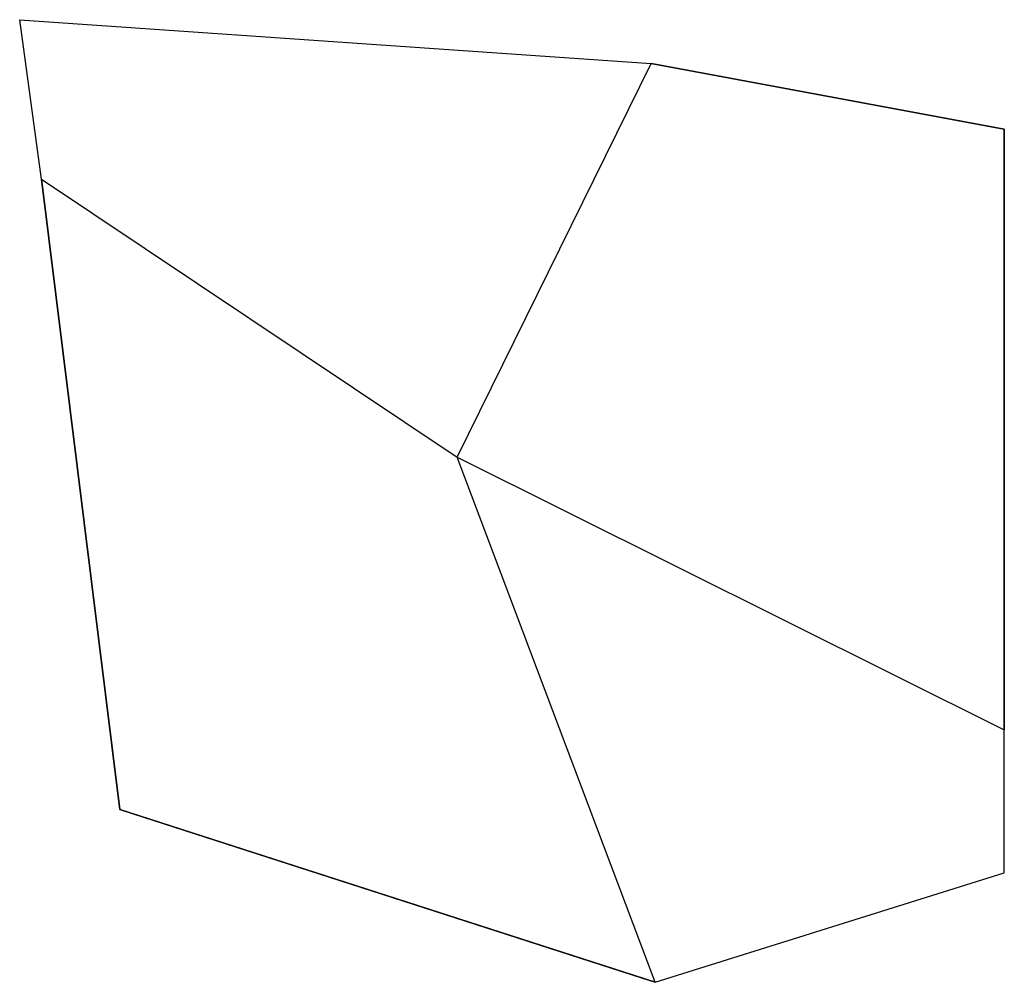
# Model space of a CAD drawing. Extents: x 36 to 881, y -44 to 65.
import ezdxf

# ---------------------------------------------------------------- set-up
doc = ezdxf.new("R2010")
doc.units = 0

msp = doc.modelspace()

# ---------------------------------------------------------------- linework, layer by layer
for p, q in [((36.077, 65.206, 19), (36.077, 65.206)), ((36.077, 65.206), (50.505, 64.206)), ((36.577, 61.564), (36.077, 65.206, 19)), ((36.577, 61.564), (36.077, 65.206)), ((36.077, 65.206), (36.077, 65.206, 19)), ((36.077, 65.206, 19), (50.505, 64.206)), ((46.077, 55.206, 8.699), (50.505, 64.206)), ((46.077, 55.206), (50.505, 64.206)), ((46.077, 55.206, 8.699), (50.505, 64.206)), ((46.077, 55.206), (50.505, 64.206)), ((50.505, 64.206), (50.505, 64.206)), ((50.505, 64.206), (58.577, 62.706)), ((50.505, 64.206), (50.505, 64.206)), ((50.505, 64.206), (58.577, 62.706)), ((50.505, 64.206), (50.505, 64.206)), ((50.505, 64.206), (50.505, 64.206)), ((58.577, 62.706), (58.577, 62.706)), ((58.577, 48.978), (58.577, 62.706)), ((58.577, 48.978), (58.577, 62.706)), ((58.577, 62.706), (58.577, 62.706)), ((36.577, 61.564), (36.577, 61.564)), ((36.577, 61.564), (46.077, 55.206)), ((38.364, 47.159), (36.577, 61.564)), ((38.364, 47.159), (36.577, 61.564)), ((36.577, 61.564), (36.577, 61.564)), ((36.577, 61.564), (46.077, 55.206, 8.699)), ((36.577, 61.564), (36.577, 61.564)), ((36.577, 61.564), (46.077, 55.206)), ((36.577, 61.564), (36.577, 61.564)), ((36.577, 61.564), (46.077, 55.206, 8.699)), ((46.077, 55.206), (46.077, 55.206, 8.699)), ((50.595, 43.206), (46.077, 55.206, 8.699)), ((50.595, 43.206), (46.077, 55.206)), ((46.077, 55.206), (46.077, 55.206, 8.699)), ((46.077, 55.206, 8.699), (46.077, 55.206)), ((46.077, 55.206), (58.577, 48.978)), ((50.595, 43.206), (46.077, 55.206, 8.699)), ((50.595, 43.206), (46.077, 55.206)), ((46.077, 55.206), (46.077, 55.206, 8.699)), ((46.077, 55.206, 8.699), (58.577, 48.978)), ((46.077, 55.206, 8.699), (46.077, 55.206)), ((46.077, 55.206), (58.577, 48.978)), ((46.077, 55.206, 8.699), (46.077, 55.206)), ((46.077, 55.206, 8.699), (58.577, 48.978)), ((46.077, 55.206), (46.077, 55.206, 8.699)), ((46.077, 55.206, 8.699), (46.077, 55.206)), ((58.577, 48.978), (58.577, 48.978)), ((58.577, 45.706, 17.5), (58.577, 48.978)), ((58.577, 45.706), (58.577, 48.978)), ((58.577, 48.978), (58.577, 48.978)), ((58.577, 48.978), (58.577, 48.978)), ((58.577, 48.978), (58.577, 48.978)), ((38.364, 47.159), (38.364, 47.159)), ((38.364, 47.159), (50.595, 43.206)), ((38.364, 47.159), (38.364, 47.159)), ((38.364, 47.159), (50.595, 43.206)), ((50.595, 43.206), (58.577, 45.706)), ((50.595, 43.206), (58.577, 45.706, 17.5)), ((58.577, 45.706), (58.577, 45.706, 17.5)), ((58.577, 45.706, 17.5), (58.577, 45.706)), ((50.595, 43.206), (50.595, 43.206)), ((50.595, 43.206), (50.595, 43.206)), ((50.595, 43.206), (50.595, 43.206)), ((50.595, 43.206), (50.595, 43.206))]:
    msp.add_line(p, q)
for points in [[(58.577, 62.706, 0), (50.505, 64.206, 0), (50.505, 64.206, 0), (50.8, 64.151, 0), (50.8, 64.151, 0), (58.282, 62.761, 0), (58.282, 62.761, 0), (58.577, 62.706, 0)], [(58.577, 62.706, 0), (58.577, 48.978, 0), (58.577, 48.978, 0), (58.577, 49.278, 0), (58.577, 49.278, 0), (58.577, 62.406, 0), (58.577, 62.406, 0), (58.577, 62.706, 0)], [(36.577, 61.564, 0), (38.364, 47.159, 0), (38.364, 47.159, 0), (38.327, 47.457, 0), (38.327, 47.457, 0), (36.613, 61.266, 0), (36.613, 61.266, 0), (36.577, 61.564, 0)], [(50.595, 43.206, 0), (38.364, 47.159, 0), (38.364, 47.159, 0), (38.65, 47.067, 0), (38.65, 47.067, 0), (50.31, 43.298, 0), (50.31, 43.298, 0), (50.595, 43.206, 0)]]:
    msp.add_polyline3d(points, close=True)

doc.saveas('drawing.dxf')
